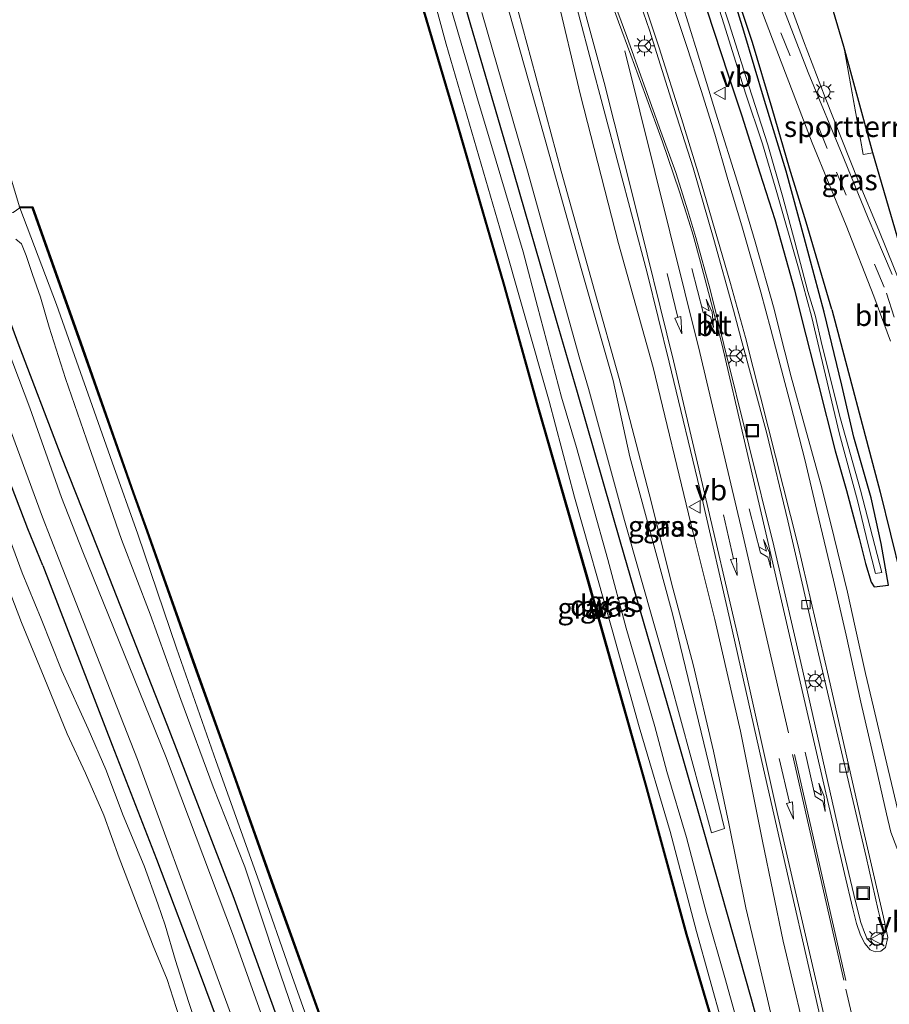
# Model space of a CAD drawing. Units: metres. Extents: x 170331 to 180000, y 381248 to 387501.
# Drawn here: x 176008 to 176113, y 387270 to 387388 of the extents above; entities that cross this region are included whole.
import ezdxf
from ezdxf.enums import TextEntityAlignment as Align

# ---------------------------------------------------------------- set-up
doc = ezdxf.new("R2010")
doc.units = ezdxf.units.M
doc.linetypes.add('IE-TERREINAFSCHEIDING', pattern=[10, 8, -2])
doc.linetypes.add('VW-3-9_STREEP', pattern=[12, 3, -9])
doc.layers.get('0').update_dxf_attribs({"lineweight": 25})
for name, color, linetype in [('B-ME-GC-DAMWAND-GV-B6', 10, 'Continuous'), ('B-ME-GR-BOMENRIJ-L-B1', 10, 'Continuous'), ('B-ME-GW-INSTEEKWATERGANG-L-B1', 10, 'Continuous'), ('B-ME-KG-KADASTRAAL-OPNAMEDTMGRENS-L-B1', 10, 'Continuous')]:
    doc.layers.add(name, color=color, linetype=linetype)
for name, color, linetype, lineweight in [('B-ME-GR-BOMENSTRUIKEN-GV-B6', 93, 'Continuous', 18), ('B-ME-GW-KRUINLIJN-L-B1', 93, 'Continuous', 18), ('B-ME-GW-TEENLIJN-L-B1', 93, 'Continuous', 18), ('B-ME-IE-GRASLAND-GV-B6', 93, 'Continuous', 18), ('B-ME-IE-GRONDWERKLIJN-GROND_INGERICHT-GV-B6', 253, 'Continuous', 18), ('B-ME-IE-INRICHTINGSELEMENT-S-B1', 253, 'Continuous', 18), ('B-ME-IE-MEUBILAIR_WEGMEUBILAIR-LICHTMAST-S-B1', 8, 'Continuous', 18), ('B-ME-IE-TERREINAFSCHEIDING-RASTERHEKWERK-L-B1', 8, 'IE-TERREINAFSCHEIDING', 18), ('B-ME-OB-WATERLIJN-L-B1', 133, 'OB-WATERLIJN', 18), ('B-ME-OG-WATER-GV-B6', 153, 'Continuous', 18), ('B-ME-VH-VERH_SOORT-BETON-OVERIG-GV-B6', 8, 'IE-TERREINAFSCHEIDING-NATUURLIJK-HOUTWAL', 18), ('B-ME-VH-VERH_SOORT-BITUMEN-GV-B6', 8, 'IE-TERREINAFSCHEIDING-NATUURLIJK-HOUTWAL', 18), ('B-ME-VH-VERH_SOORT-HALF_VERHARDING-GV-B6', 8, 'IE-TERREINAFSCHEIDING-NATUURLIJK-HOUTWAL', 18), ('B-ME-VH-VERH_SOORT-KLINKERS-GV-B6', 8, 'IE-TERREINAFSCHEIDING-NATUURLIJK-HOUTWAL', 18), ('B-ME-VV-KOLK-S-B1', 8, 'Continuous', 18), ('B-ME-VW-MARKERING-39STREEP-015-L-B1', 255, 'VW-3-9_STREEP', 18), ('B-ME-VW-MARKERING-PIJLLI750-S-B1', 7, 'Continuous', 18), ('B-ME-VW-MARKERING-PIJLRD750-S-B1', 7, 'Continuous', 18), ('B-ME-VW-MARKERING-STREEP-015-L-B1', 7, 'Continuous', 18), ('B-ME-VW-MEUBILAIR_WEGMEUBILAIR-RONA-S-B1', 8, 'Continuous', 18), ('B-ME-VW-MEUBILAIR_WEGMEUBILAIR-VERKEERSBORD-S-B1', 8, 'Continuous', 18)]:
    doc.layers.add(name, color=color, linetype=linetype, lineweight=lineweight)
doc.styles.add('NLCS-ISO', font='NLCS-ISO.TTF')
doc.linetypes.add('IE-TERREINAFSCHEIDING-NATUURLIJK-HOUTWAL', pattern='A,7,-1.5,[67,NLCS.SHX,S=0.75,R=45,X=0,Y=0],-1.5,7,-1.5,[70,NLCS.SHX,S=0.75,R=0,X=0,Y=0],-1.5', length=20)
doc.linetypes.add('OB-WATERLIJN', pattern='A,10,[32,NLCS.SHX,S=2,R=0,X=0,Y=0],-12', length=22)

# ---------------------------------------------------------------- blocks, each defined once
blk = doc.blocks.new('pijll')
for p, q in [((0, 0, 0.1), (5.45, 0, 0.1)), ((5.7, 1.05, 0.1), (4, 0.75, 0.1)), ((4, 0.75, 0.1), (5.45, 0.75, 0.1)), ((5.45, 0.75, 0.1), (4.7, 0, 0.1)), ((6.2, 0.75, 0.1), (5.45, 0, 0.1)), ((7.5, 0.75, 0.1), (5.7, 1.05, 0.1)), ((7.5, 0.75, 0.1), (6.2, 0.75, 0.1))]:
    blk.add_line(p, q)
blk = doc.blocks.new('pijl')
for p, q in [((0, 0, 0.1), (5.45, 0, 0.1)), ((7.5, 0, 0.1), (5.45, 0.375, 0.1)), ((5.45, 0.375, 0.1), (5.45, -0.375, 0.1)), ((5.45, -0.375, 0.1), (7.5, 0, 0.1))]:
    blk.add_line(p, q)
blk = doc.blocks.new('lantaarnpaal')
for p, q in [((0, 0.75), (0, 1.25)), ((-0.75, 0), (-1.25, 0)), ((-0.88, 0.88), (-0.53, 0.53)), ((0.53, 0.53), (0.88, 0.88)), ((0.75, 0), (1.25, 0)), ((-0.53, -0.53), (-0.88, -0.88)), ((0, -0.75), (0, -1.25)), ((0.53, -0.53), (0.88, -0.88))]:
    blk.add_line(p, q)
blk.add_circle((0, 0), 0.75)
blk = doc.blocks.new('kolk')
blk.add_lwpolyline([(-0.5, -0.5), (0.5, -0.5), (0.5, 0.5), (-0.5, 0.5)], close=True)
blk = doc.blocks.new('put')
for p, q in [((0.75, 0.75), (-0.75, 0.75)), ((-0.75, 0.75), (-0.75, -0.75)), ((0.75, -0.75), (0.75, 0.75)), ((-0.75, -0.75), (0.75, -0.75))]:
    blk.add_line(p, q)
blk.add_lwpolyline([(-0.625, 0.625), (0.625, 0.625), (0.625, -0.625), (-0.625, -0.625)], close=True)
blk = doc.blocks.new('verkeersbord')
for p, q in [((0, 0.75), (-0.75, -0.625)), ((0.75, -0.625), (0, 0.75)), ((-0.75, -0.625), (0.75, -0.625))]:
    blk.add_line(p, q)
blk = doc.blocks.new('wegwijzer')
for q in [(-0.53, -0.53), (0, 0.75), (0.53, -0.53)]:
    blk.add_line((0, 0), q)
blk.add_circle((0, 0), 0.75)

msp = doc.modelspace()

# ---------------------------------------------------------------- linework, layer by layer
at = {"layer": 'B-ME-GC-DAMWAND-GV-B6'}
for points in [[(176093.301, 387261.775, 15.264), (176088.502, 387278.054, 15.265), (176083.587, 387296.032, 15.266), (176076.429, 387321.37, 15.271), (176070.545, 387341.821, 15.284), (176066.484, 387356.353, 15.284), (176060.636, 387376.533, 15.284), (176056.091, 387391.87, 15.284), (176051.444, 387408.624, 15.284), (176047.436, 387422.866, 15.284), (176042.635, 387439.874, 15.284), (176036.564, 387461.195, 15.284), (176031.557, 387478.781, 15.289), (176027.121, 387494.275, 15.292), (176025.5099, 387500, 15.2174), (176025.6135, 387500, 15.2178)], [(176025.6135, 387500, 15.2178), (176027.217, 387494.302, 15.292), (176031.653, 387478.808, 15.289), (176036.66, 387461.222, 15.284), (176042.731, 387439.901, 15.284), (176047.532, 387422.893, 15.284), (176051.54, 387408.651, 15.284), (176056.187, 387391.898, 15.284), (176060.732, 387376.561, 15.284), (176066.58, 387356.38, 15.284), (176070.641, 387341.848, 15.284), (176076.525, 387321.397, 15.271), (176083.683, 387296.059, 15.266), (176088.598, 387278.081, 15.265), (176093.397, 387261.803, 15.264)], [(176038.77, 387283.762, 15.146), (176033.737, 387297.969, 15.142), (176029.294, 387310.343, 15.14), (176023.521, 387326.618, 15.043), (176021.871, 387331.186, 15.043), (176015.515, 387349.274, 15.043), (176009.728, 387365.57, 15.043), (176008.237, 387365.567, 15.041), (176008.207, 387365.668, 15.041), (176009.799, 387365.67, 15.043), (176015.609, 387349.307, 15.043), (176021.965, 387331.22, 15.043), (176023.615, 387326.652, 15.043), (176029.388, 387310.377, 15.14), (176033.831, 387298.003, 15.142), (176038.864, 387283.796, 15.146), (176044.578, 387267.905, 15.152)], [(176044.484, 387267.871, 15.152), (176038.77, 387283.762, 15.146)]]:
    msp.add_polyline3d(points, dxfattribs=at)
at = {"layer": 'B-ME-GR-BOMENRIJ-L-B1'}
for points in [[(176011.005, 387322.485, 16.02), (176009.197, 387326.913, 16.057), (176006.809, 387333.209, 16.033), (176004.123, 387340.145, 16.015), (176001.455, 387347.25, 16.016), (175996.326, 387361.286, 15.984), (175994.307, 387367.463, 15.997), (175992.298, 387374.456, 16.016), (175990.171, 387381.52, 16.024), (175986.323, 387394.83, 16.051), (175982.483, 387408.584, 16.091), (175978.52, 387422.102, 16.04), (175974.64, 387435.561, 15.983), (175970.783, 387449.455, 15.938), (175966.853, 387463.259, 15.956), (175963.24, 387476.416, 15.942), (175961.189, 387483.345, 15.984), (175959.27, 387490.117, 16.053), (175957.25, 387497.214, 16.053), (175956.5255, 387500, 16.0762)], [(175963.8638, 387500, 16.0499), (175970.027, 387478.59, 15.969), (175983.27, 387431.248, 15.917), (175993.088, 387397.097, 16.023), (176000.95, 387369.758, 16.068), (176002.958, 387362.985, 16.067), (176007.997, 387349.29, 16.164), (176013.175, 387335.752, 16.146), (176017.554, 387324.688, 16.124)], [(176030.7766, 387500, 16.2951), (176034.48, 387487.066, 16.297), (176041.932, 387460.231, 16.266), (176047.841, 387439.259, 16.23), (176053.264, 387419.311, 16.182), (176061.18, 387392.18, 16.191), (176067.104, 387371.957, 16.224), (176072.852, 387352.054, 16.207), (176075.385, 387343.385, 16.184)], [(176106.06, 387353.303, 17.732), (176102.941, 387363.834, 17.797), (176100.943, 387370.354, 17.809), (176098.865, 387377.516, 17.875), (176096.488, 387385.465, 17.926), (176094.089, 387392.688, 17.94), (176091.538, 387400.649, 17.955), (176089.169, 387408.113, 17.962), (176086.422, 387415.957, 17.954), (176081.272, 387430.767, 17.968), (176073.452, 387454.845, 18.011), (176069.066, 387468.946, 18), (176064.459, 387484.072, 18), (176060.034, 387498.933, 18.007), (176059.7508, 387500, 18.0071)], [(176106.06, 387353.303, 17.732), (176111.855, 387331.331, 17.75), (176115.58, 387316.171, 17.814), (176119.296, 387300.662, 17.946), (176121.329, 387292.757, 17.857)], [(176075.385, 387343.385, 16.184), (176080.565, 387325.361, 16.19), (176086.626, 387304.437, 16.245), (176090.557, 387290.683, 16.256), (176096.332, 387270.309, 16.346), (176100.085, 387256.502, 16.29), (176105.659, 387236.157, 16.296), (176109.587, 387221.914, 16.422), (176114.706, 387201.75, 16.487), (176118.178, 387187.376, 16.49), (176119.8, 387181.035, 16.48)], [(176017.554, 387324.688, 16.124), (176025.993, 387303.283, 16.172), (176033.896, 387282.762, 16.154), (176043.663, 387255.821, 16.166), (176050.647, 387236.293, 16.3), (176058.222, 387215.311, 16.282), (176067.527, 387188.776, 16.28), (176074.433, 387169.03, 16.307)], [(176011.005, 387322.485, 16.02), (176019.349, 387300.846, 15.988), (176024.72, 387287.129, 16.024), (176029.96, 387273.227, 16.078), (176037.249, 387253.604, 16.171), (176044.144, 387233.942, 16.212), (176051.434, 387213.066, 16.308), (176058.712, 387192.712, 16.351), (176065.333, 387174.336, 16.46), (176070.121, 387160.723, 16.539)]]:
    msp.add_polyline3d(points, dxfattribs=at)
at = {"layer": 'B-ME-GR-BOMENSTRUIKEN-GV-B6'}
for points in [[(176089.367, 387446.346, 18.211), (176107.5, 387385.002, 18.12), (176109.808, 387371.996, 18.093), (176110.991, 387372.207, 18.098), (176115.605, 387356.389, 20.328)], [(176114.485, 387356.027, 17.988), (176111.689, 387362.886, 17.987), (176109.252, 387368.731, 18.001), (176107.262, 387373.781, 18.037), (176105.243, 387378.867, 18.073), (176102.635, 387385.68, 18.092), (176099.235, 387395.013, 18.133)]]:
    msp.add_polyline3d(points, dxfattribs=at)
at = {"layer": 'B-ME-GW-INSTEEKWATERGANG-L-B1'}
for points in [[(176055.0351, 387500, 18.0122), (176056.289, 387495.362, 18.028), (176058.316, 387488.805, 18.014), (176060.844, 387480.61, 18.026), (176063.655, 387471.763, 18.035), (176066.4, 387462.822, 18.047), (176068.682, 387455.836, 18.01), (176071.067, 387448.288, 17.973), (176073.545, 387440.884, 17.973), (176075.74, 387434.682, 17.95), (176078.009, 387427.926, 17.908), (176080.049, 387422.016, 17.886), (176082.674, 387414.302, 17.876), (176085.612, 387406.192, 17.868), (176088.193, 387398.26, 17.856), (176091.012, 387389.299, 17.848), (176093.516, 387381.703, 17.828), (176095.184, 387376.654, 17.745), (176097.38, 387369.786, 17.727), (176099.164, 387364.14, 17.743), (176101.534, 387355.678, 17.727), (176102.414, 387352.124, 17.73)], [(176105.113, 387352.997, 17.734), (176102.699, 387362.009, 17.804), (176100.523, 387369.998, 17.849), (176097.917, 387378.472, 17.87), (176095.436, 387386.848, 17.923), (176092.875, 387395.179, 17.952), (176090.018, 387403.167, 17.94), (176087.375, 387410.739, 17.927), (176084.543, 387418.824, 17.923), (176082.088, 387426.479, 17.962), (176079.588, 387434.121, 17.978), (176076.869, 387442.821, 17.992), (176074.668, 387448.955, 17.986), (176071.584, 387458.665, 18.003), (176069.078, 387467.01, 17.996), (176066.795, 387473.464, 18.018), (176064.378, 387481.641, 17.965), (176061.923, 387489.948, 17.972), (176059.94, 387496.908, 17.974), (176059.0782, 387500, 17.9653)], [(176102.414, 387352.124, 17.73), (176104.397, 387344.428, 17.833), (176106.434, 387336.303, 17.822), (176107.802, 387331.533, 17.805), (176109.331, 387325.793, 17.76), (176110.117, 387322.734, 17.756), (176110.761, 387320.485, 17.756), (176111.139, 387319.92, 17.756), (176112.862, 387320.138, 17.737), (176111.998, 387325.15, 17.722), (176110.796, 387330.64, 17.706), (176108.678, 387337.951, 17.719), (176107.24, 387344.225, 17.751), (176105.113, 387352.997, 17.734)]]:
    msp.add_polyline3d(points, dxfattribs=at)
at = {"layer": 'B-ME-GW-KRUINLIJN-L-B1'}
for points in [[(176073.482, 387342.77, 16.118), (176070.577, 387353.671, 16.132), (176068.853, 387360.262, 16.174), (176065.599, 387371.199, 16.197), (176063.225, 387379.112, 16.216), (176060.029, 387390.054, 16.192), (176057.663, 387398.544, 16.189), (176055.406, 387406.428, 16.175), (176053.746, 387411.941, 16.162), (176051.45, 387420.545, 16.151), (176049.316, 387427.664, 16.132), (176047.115, 387435.335, 16.165), (176045.604, 387440.537, 16.162), (176043.846, 387446.429, 16.163), (176041.925, 387453.394, 16.174), (176040.067, 387460.146, 16.197), (176037.526, 387469.309, 16.182), (176034.842, 387478.948, 16.188), (176032.785, 387486.078, 16.193), (176030.912, 387492.615, 16.196), (176029.076, 387499.095, 16.203), (176028.8165, 387500, 16.2011)], [(176084.528, 387346.341, 17.685), (176080.351, 387361.276, 17.758), (176075.778, 387379.134, 17.849), (176072.822, 387391.533, 17.934), (176069.675, 387402.927, 17.948), (176065.79, 387416.607, 17.964), (176062.223, 387429.935, 17.98), (176059.444, 387440.092, 17.996), (176056.314, 387450.652, 18.004), (176052.545, 387462.887, 18.028), (176049.331, 387475.299, 18.018), (176046.752, 387484.031, 18.004), (176043.966, 387493.629, 18.004), (176042.0595, 387500, 17.9752)], [(176020.49, 387325.638, 16.083), (176019.16, 387329.444, 16.084), (176016.282, 387337.723, 16.097), (176013.747, 387344.998, 16.098), (176011.759, 387351.181, 16.099), (176010.745, 387354.787, 16.094), (176009.782, 387357.55, 16.082), (176008.985, 387359.838, 16.07), (176008.445, 387361.212, 16.056), (176007.749, 387361.807, 16.047)], [(176131.292, 387154.455, 16.462), (176130.543, 387156.052, 16.51), (176130.15, 387157.507, 16.43), (176127.237, 387168.3, 16.55), (176124.258, 387181.053, 16.692), (176121.153, 387192.836, 16.71), (176118.17, 387203.913, 16.735), (176116.176, 387211.298, 16.789), (176115.04, 387215.532, 16.778), (176113.282, 387222.073, 16.801), (176111.799, 387227.39, 16.836), (176110.515, 387232.599, 16.932), (176108.82, 387239.778, 17.063), (176106.628, 387248.935, 17.148), (176104.782, 387257.494, 17.237), (176102.509, 387267.45, 17.29), (176100.188, 387277.263, 17.338), (176097.676, 387289.307, 17.375), (176095.045, 387302.555, 17.445), (176091.95, 387315.978, 17.571), (176089.059, 387327.533, 17.632), (176084.528, 387346.341, 17.685)], [(176095.414, 387264.822, 16.167), (176093.166, 387272.894, 16.177), (176090.954, 387280.588, 16.158), (176088.544, 387289.73, 16.133), (176086.156, 387297.692, 16.153), (176084.742, 387303.118, 16.163), (176081.289, 387314.957, 16.162), (176079.073, 387323.22, 16.177), (176075.304, 387336.715, 16.151), (176073.482, 387342.77, 16.118)], [(176008.539, 387321.625, 15.935), (176006.572, 387326.962, 15.941)], [(176020.49, 387325.638, 16.083), (176023.95, 387316.651, 16.076), (176027.634, 387306.341, 16.107), (176031.544, 387295.84, 16.104), (176035.327, 387286.215, 16.114), (176039.197, 387274.569, 16.159), (176043.542, 387261.902, 16.179), (176047.079, 387252.068, 16.17), (176050.967, 387240.914, 16.243), (176054.113, 387231.866, 16.216), (176057.618, 387221.61, 16.162), (176062.801, 387207.267, 16.19), (176066.891, 387194.794, 16.204), (176071.545, 387182.377, 16.188), (176075.139, 387172.264, 16.222), (176081.536, 387155.72, 16.108)], [(176029.956, 387265.822, 16.016), (176028.547, 387269.997, 15.967), (176026.982, 387274.914, 15.939), (176025.743, 387279.168, 15.935), (176024.844, 387281.763, 15.935), (176023.218, 387286.317, 15.935), (176020.678, 387292.379, 15.94), (176018.61, 387297.92, 15.942), (176016.487, 387302.839, 15.906), (176013.294, 387309.803, 15.928), (176010.808, 387316.052, 16.002), (176008.539, 387321.625, 15.935)]]:
    msp.add_polyline3d(points, dxfattribs=at)
at = {"layer": 'B-ME-GW-TEENLIJN-L-B1'}
for points in [[(176027.0162, 387500, 15.3121), (176027.142, 387499.544, 15.312), (176030.927, 387487.11, 15.337), (176035.088, 387472.183, 15.314), (176039.898, 387455.373, 15.297), (176044.731, 387438.496, 15.27), (176050.514, 387418.21, 15.25), (176055.396, 387400.699, 15.234), (176059.585, 387385.26, 15.224), (176066.037, 387363.112, 15.193), (176071.996, 387342.29, 15.185)], [(176038.4304, 387500, 16.7057), (176040.514, 387493.114, 16.681), (176043.882, 387480.521, 16.676), (176047.293, 387467.557, 16.65), (176050.27, 387456.187, 16.581), (176052.461, 387447.747, 16.55), (176065.653, 387398.923, 16.509), (176069.834, 387383.465, 16.482), (176073.436, 387369.989, 16.46), (176077.51, 387355.448, 16.421), (176080.415, 387345.012, 16.392)], [(176008.237, 387365.567, 15.041), (176012.648, 387353.933, 15.06), (176019.374, 387334.927, 15.082), (176022.438, 387326.268, 15.092)], [(176080.415, 387345.012, 16.392), (176084.048, 387331.132, 16.428), (176086.879, 387319.755, 16.416), (176089.346, 387310.591, 16.373), (176091.808, 387300.154, 16.37), (176093.629, 387291.444, 16.353), (176095.689, 387281.256, 16.335), (176098.187, 387270.779, 16.363), (176099.672, 387264.365, 16.371)], [(176071.996, 387342.29, 15.185), (176075.061, 387330.727, 15.18), (176079.578, 387314.753, 15.187), (176082.848, 387303.078, 15.13), (176086.574, 387290.443, 15.148), (176089.748, 387278.401, 15.158), (176092.892, 387267.188, 15.137), (176095.649, 387257.745, 15.18), (176098.95, 387246.495, 15.196), (176102.566, 387234.471, 15.222), (176105.534, 387223.936, 15.224), (176107.815, 387215.781, 15.222), (176110.337, 387205.194, 15.232), (176112.6, 387195.777, 15.272), (176115.138, 387185.452, 15.298), (176117.162, 387176.196, 15.283), (176120.859, 387161.156, 15.266), (176123.831, 387148.829, 15.242), (176127.115, 387135.142, 15.242)], [(176022.438, 387326.268, 15.092), (176027.111, 387312.528, 15.259), (176031.89, 387298.906, 15.29), (176037.086, 387284.41, 15.281), (176041.052, 387272.98, 15.251), (176045.61, 387260.103, 15.263), (176050.245, 387247.679, 15.318), (176055.204, 387233.564, 15.332), (176059.514, 387220.783, 15.345), (176063.553, 387209.175, 15.359), (176066.043, 387202.324, 15.359), (176069.382, 387193.145, 15.358), (176073.865, 387180.755, 15.379), (176076.713, 387172.53, 15.408), (176079.455, 387164.74, 15.41), (176082.783, 387155.685, 15.407), (176086.266, 387145.104, 15.484)], [(176027.42, 387268.162, 15.49), (176026.002, 387272.637, 15.49), (176024.288, 387276.705, 15.49), (176022.709, 387280.776, 15.49), (176020.221, 387287.274, 15.49), (176018.363, 387292.429, 15.49), (176016.139, 387297.489, 15.49), (176013.945, 387302.24, 15.49), (176011.162, 387309.012, 15.49), (176008.423, 387315.61, 15.49), (176006.426, 387320.889, 15.491)]]:
    msp.add_polyline3d(points, dxfattribs=at)
at = {"layer": 'B-ME-IE-GRASLAND-GV-B6'}
for points in [[(175968.2557, 387500, 15.4823), (175969.346, 387496.15, 15.482), (175973.008, 387482.572, 15.472), (175976.588, 387470.707, 15.472), (175980.285, 387457.619, 15.472), (175983.997, 387444.089, 15.472), (175986.945, 387433.805, 15.472), (175989.979, 387423.401, 15.472), (175992.886, 387412.67, 15.472), (175996.787, 387398.654, 15.472), (176000.039, 387387.792, 15.472), (176002.975, 387377.059, 15.465), (176006.495, 387364.964, 15.452), (176007.423, 387365.013, 15.21), (176008.237, 387365.567, 15.041), (176012.648, 387353.933, 15.06), (176019.374, 387334.927, 15.082), (176022.438, 387326.268, 15.092), (176027.111, 387312.528, 15.259), (176031.89, 387298.906, 15.29), (176037.086, 387284.41, 15.281), (176041.052, 387272.98, 15.251), (176045.61, 387260.103, 15.263)], [(176093.397, 387261.803, 15.264), (176088.598, 387278.081, 15.265), (176083.683, 387296.059, 15.266), (176076.525, 387321.397, 15.271), (176070.641, 387341.848, 15.284), (176066.58, 387356.38, 15.284), (176060.732, 387376.561, 15.284), (176056.187, 387391.898, 15.284), (176051.54, 387408.651, 15.284), (176047.532, 387422.893, 15.284), (176042.731, 387439.901, 15.284), (176036.66, 387461.222, 15.284), (176031.653, 387478.808, 15.289), (176027.217, 387494.302, 15.292), (176025.6135, 387500, 15.2178), (176027.0162, 387500, 15.3121)], [(176092.892, 387267.188, 15.137), (176089.748, 387278.401, 15.158), (176086.574, 387290.443, 15.148), (176082.848, 387303.078, 15.13), (176079.578, 387314.753, 15.187), (176075.061, 387330.727, 15.18), (176071.996, 387342.29, 15.185), (176066.037, 387363.112, 15.193), (176059.585, 387385.26, 15.224), (176055.396, 387400.699, 15.234), (176050.514, 387418.21, 15.25), (176044.731, 387438.496, 15.27), (176039.898, 387455.373, 15.297), (176035.088, 387472.183, 15.314), (176030.927, 387487.11, 15.337), (176027.142, 387499.544, 15.312), (176027.0162, 387500, 15.3121), (176028.8165, 387500, 16.2011)], [(176027.0162, 387500, 15.3121), (176027.142, 387499.544, 15.312), (176030.927, 387487.11, 15.337), (176035.088, 387472.183, 15.314), (176039.898, 387455.373, 15.297), (176044.731, 387438.496, 15.27), (176050.514, 387418.21, 15.25), (176055.396, 387400.699, 15.234), (176059.585, 387385.26, 15.224), (176066.037, 387363.112, 15.193), (176071.996, 387342.29, 15.185), (176075.061, 387330.727, 15.18), (176079.578, 387314.753, 15.187), (176082.848, 387303.078, 15.13), (176086.574, 387290.443, 15.148), (176089.748, 387278.401, 15.158), (176092.892, 387267.188, 15.137)], [(176099.672, 387264.365, 16.371), (176098.187, 387270.779, 16.363), (176095.689, 387281.256, 16.335), (176093.629, 387291.444, 16.353), (176091.808, 387300.154, 16.37), (176089.346, 387310.591, 16.373), (176086.879, 387319.755, 16.416), (176084.048, 387331.132, 16.428), (176080.415, 387345.012, 16.392), (176077.51, 387355.448, 16.421), (176073.436, 387369.989, 16.46), (176069.834, 387383.465, 16.482), (176065.653, 387398.923, 16.509), (176052.461, 387447.747, 16.55), (176050.27, 387456.187, 16.581), (176047.293, 387467.557, 16.65), (176043.882, 387480.521, 16.676), (176040.514, 387493.114, 16.681), (176038.4304, 387500, 16.7057), (176042.0595, 387500, 17.9752)], [(176102.509, 387267.45, 17.29), (176100.188, 387277.263, 17.338), (176097.676, 387289.307, 17.375), (176095.045, 387302.555, 17.445), (176091.95, 387315.978, 17.571), (176089.059, 387327.533, 17.632), (176084.528, 387346.341, 17.685), (176080.351, 387361.276, 17.758), (176075.778, 387379.134, 17.849), (176072.822, 387391.533, 17.934), (176069.675, 387402.927, 17.948), (176065.79, 387416.607, 17.964), (176062.223, 387429.935, 17.98), (176059.444, 387440.092, 17.996), (176056.314, 387450.652, 18.004), (176052.545, 387462.887, 18.028), (176049.331, 387475.299, 18.018), (176046.752, 387484.031, 18.004), (176043.966, 387493.629, 18.004), (176042.0595, 387500, 17.9752), (176044.3012, 387500, 18.0829)], [(176042.0595, 387500, 17.9752), (176043.966, 387493.629, 18.004), (176046.752, 387484.031, 18.004), (176049.331, 387475.299, 18.018), (176052.545, 387462.887, 18.028), (176056.314, 387450.652, 18.004), (176059.444, 387440.092, 17.996), (176062.223, 387429.935, 17.98), (176065.79, 387416.607, 17.964), (176069.675, 387402.927, 17.948), (176072.822, 387391.533, 17.934), (176075.778, 387379.134, 17.849), (176080.351, 387361.276, 17.758), (176084.528, 387346.341, 17.685), (176089.059, 387327.533, 17.632), (176091.95, 387315.978, 17.571), (176095.045, 387302.555, 17.445), (176097.676, 387289.307, 17.375), (176100.188, 387277.263, 17.338), (176102.509, 387267.45, 17.29)], [(176044.3012, 387500, 18.0829), (176047.088, 387490.211, 18.108), (176052.055, 387472.759, 18.116), (176057.449, 387453.853, 18.102), (176062.352, 387435.918, 18.048), (176067.107, 387419.72, 18.046), (176072.234, 387401.452, 18.033), (176076.895, 387383.768, 17.99), (176083.803, 387357.754, 17.89), (176086.468, 387346.969, 17.789), (176090.427, 387330.512, 17.663), (176093.744, 387316.01, 17.618), (176097.613, 387298.874, 17.5), (176101.214, 387283.036, 17.389), (176106.408, 387260.414, 17.321)], [(176065.653, 387398.923, 16.509), (176069.834, 387383.465, 16.482), (176073.436, 387369.989, 16.46), (176077.51, 387355.448, 16.421), (176080.415, 387345.012, 16.392), (176084.048, 387331.132, 16.428), (176086.879, 387319.755, 16.416), (176089.346, 387310.591, 16.373), (176091.808, 387300.154, 16.37), (176093.629, 387291.444, 16.353), (176095.689, 387281.256, 16.335), (176098.187, 387270.779, 16.363), (176099.672, 387264.365, 16.371)], [(176094.188, 387398.287, 18.041), (176098.912, 387385.874, 18.031), (176103.69, 387373.402, 18), (176107.758, 387363.438, 17.954), (176111.117, 387354.938, 17.916), (176113.103, 387349.528, 17.987)], [(176063.881, 387389.105, 16.236), (176069.45, 387369.743, 16.238), (176075.615, 387347.633, 16.229), (176076.732, 387343.821, 16.232), (176081.057, 387327.914, 16.27), (176086.556, 387308.617, 16.245), (176091.551, 387290.284, 16.259), (176093.1, 387290.808, 16.29), (176086.852, 387316.687, 16.311), (176081.715, 387335.597, 16.34), (176079.722, 387344.788, 16.335), (176075.849, 387358.265, 16.399), (176070.389, 387377.759, 16.402), (176064.939, 387397.158, 16.399)], [(176113.31, 387357.542, 17.941), (176112.265, 387360.001, 17.961), (176110.425, 387364.337, 17.973), (176107.506, 387371.501, 18.03), (176103.197, 387381.845, 18.057), (176097.611, 387396.346, 18.053)], [(176090.777, 387394.812, 17.184), (176093.078, 387387.608, 17.184), (176095.651, 387379.356, 17.184), (176097.694, 387373.275, 17.184), (176099.414, 387367.396, 17.184), (176102.031, 387358.286, 17.184), (176103.594, 387352.506, 17.184), (176106.954, 387338.32, 17.093), (176109.142, 387330.31, 17.093), (176110.407, 387324.968, 17.093), (176111.314, 387321.521, 17.093), (176112.063, 387321.666, 17.093), (176109.512, 387331.562, 17.093), (176107.105, 387340.146, 17.093), (176104.884, 387348.94, 17.093), (176104.032, 387352.647, 17.184), (176103.161, 387355.488, 17.184), (176101.606, 387361.489, 17.184), (176100.147, 387366.841, 17.184), (176098.33, 387373.132, 17.184), (176095.668, 387381.4, 17.184), (176093.692, 387387.721, 17.184), (176091.754, 387393.552, 17.184)], [(176091.012, 387389.299, 17.848), (176093.516, 387381.703, 17.828), (176095.184, 387376.654, 17.745), (176097.38, 387369.786, 17.727), (176099.164, 387364.14, 17.743), (176101.534, 387355.678, 17.727), (176102.414, 387352.124, 17.73), (176104.397, 387344.428, 17.833), (176106.434, 387336.303, 17.822), (176107.802, 387331.533, 17.805), (176109.331, 387325.793, 17.76), (176110.117, 387322.734, 17.756), (176110.761, 387320.485, 17.756), (176111.139, 387319.92, 17.756), (176112.862, 387320.138, 17.737), (176111.998, 387325.15, 17.722), (176110.796, 387330.64, 17.706), (176108.678, 387337.951, 17.719), (176107.24, 387344.225, 17.751), (176105.113, 387352.997, 17.734), (176102.699, 387362.009, 17.804), (176100.523, 387369.998, 17.849), (176097.917, 387378.472, 17.87), (176095.436, 387386.848, 17.923), (176092.875, 387395.179, 17.952)], [(176092.875, 387395.179, 17.952), (176095.436, 387386.848, 17.923), (176097.917, 387378.472, 17.87), (176100.523, 387369.998, 17.849), (176102.699, 387362.009, 17.804), (176105.113, 387352.997, 17.734), (176107.24, 387344.225, 17.751), (176108.678, 387337.951, 17.719), (176110.796, 387330.64, 17.706), (176111.998, 387325.15, 17.722), (176112.862, 387320.138, 17.737), (176111.139, 387319.92, 17.756), (176110.761, 387320.485, 17.756), (176110.117, 387322.734, 17.756), (176109.331, 387325.793, 17.76), (176107.802, 387331.533, 17.805), (176106.434, 387336.303, 17.822), (176104.397, 387344.428, 17.833), (176102.414, 387352.124, 17.73), (176101.534, 387355.678, 17.727), (176099.164, 387364.14, 17.743), (176097.38, 387369.786, 17.727), (176095.184, 387376.654, 17.745), (176093.516, 387381.703, 17.828), (176091.012, 387389.299, 17.848)], [(176099.235, 387395.013, 18.133), (176102.635, 387385.68, 18.092), (176105.243, 387378.867, 18.073), (176107.262, 387373.781, 18.037), (176109.252, 387368.731, 18.001), (176111.689, 387362.886, 17.987), (176114.485, 387356.027, 17.988)], [(176060.029, 387390.054, 16.192), (176063.225, 387379.112, 16.216), (176065.599, 387371.199, 16.197), (176068.853, 387360.262, 16.174), (176070.577, 387353.671, 16.132), (176073.482, 387342.77, 16.118), (176075.304, 387336.715, 16.151), (176079.073, 387323.22, 16.177), (176081.289, 387314.957, 16.162), (176084.742, 387303.118, 16.163), (176086.156, 387297.692, 16.153), (176088.544, 387289.73, 16.133), (176090.954, 387280.588, 16.158), (176093.166, 387272.894, 16.177), (176095.414, 387264.822, 16.167)], [(176095.414, 387264.822, 16.167), (176093.166, 387272.894, 16.177), (176090.954, 387280.588, 16.158), (176088.544, 387289.73, 16.133), (176086.156, 387297.692, 16.153), (176084.742, 387303.118, 16.163), (176081.289, 387314.957, 16.162), (176079.073, 387323.22, 16.177), (176075.304, 387336.715, 16.151), (176073.482, 387342.77, 16.118), (176070.577, 387353.671, 16.132), (176068.853, 387360.262, 16.174), (176065.599, 387371.199, 16.197), (176063.225, 387379.112, 16.216), (176060.029, 387390.054, 16.192)], [(176114.175, 387292.18, 17.872), (176112.841, 387297.912, 17.882), (176111.076, 387305.441, 17.907), (176110.117, 387309.492, 17.916), (176108.865, 387315.053, 17.895), (176107.924, 387319.281, 17.852), (176106.334, 387325.864, 17.85), (176104.843, 387331.827, 17.869), (176102.886, 387338.969, 17.884), (176101.141, 387345.208, 17.9), (176099.631, 387351.224, 17.918), (176099.08, 387353.369, 17.929), (176096.829, 387361.454, 17.954), (176094.846, 387368.143, 17.97), (176092.08, 387376.981, 17.981), (176089.823, 387384.335, 17.998), (176087.967, 387390.288, 18.026)], [(176008.237, 387365.567, 15.041), (176009.728, 387365.57, 15.043), (176015.515, 387349.274, 15.043), (176021.871, 387331.186, 15.043), (176023.521, 387326.618, 15.043), (176029.294, 387310.343, 15.14), (176033.737, 387297.969, 15.142), (176038.77, 387283.762, 15.146), (176044.484, 387267.871, 15.152)], [(176045.61, 387260.103, 15.263), (176041.052, 387272.98, 15.251), (176037.086, 387284.41, 15.281), (176031.89, 387298.906, 15.29), (176027.111, 387312.528, 15.259), (176022.438, 387326.268, 15.092), (176019.374, 387334.927, 15.082), (176012.648, 387353.933, 15.06), (176008.237, 387365.567, 15.041)], [(176043.542, 387261.902, 16.179), (176039.197, 387274.569, 16.159), (176035.327, 387286.215, 16.114), (176031.544, 387295.84, 16.104), (176027.634, 387306.341, 16.107), (176023.95, 387316.651, 16.076), (176020.49, 387325.638, 16.083), (176019.16, 387329.444, 16.084), (176016.282, 387337.723, 16.097), (176013.747, 387344.998, 16.098), (176011.759, 387351.181, 16.099), (176010.745, 387354.787, 16.094), (176009.782, 387357.55, 16.082), (176008.985, 387359.838, 16.07), (176008.445, 387361.212, 16.056), (176007.749, 387361.807, 16.047)], [(176007.749, 387361.807, 16.047), (176008.445, 387361.212, 16.056), (176008.985, 387359.838, 16.07), (176009.782, 387357.55, 16.082), (176010.745, 387354.787, 16.094), (176011.759, 387351.181, 16.099), (176013.747, 387344.998, 16.098), (176016.282, 387337.723, 16.097), (176019.16, 387329.444, 16.084), (176020.49, 387325.638, 16.083), (176023.95, 387316.651, 16.076), (176027.634, 387306.341, 16.107), (176031.544, 387295.84, 16.104), (176035.327, 387286.215, 16.114), (176039.197, 387274.569, 16.159), (176043.542, 387261.902, 16.179)], [(176042.789, 387253.101, 16.144), (176033.97, 387277.848, 16.058), (176025.771, 387299.576, 16.084), (176015.843, 387324.135, 16.009), (176013.276, 387330.68, 16.061), (176009.445, 387341.47, 16.056), (176006.712, 387348.695, 16.06)], [(176007.234, 387338.46, 16.03), (176010.952, 387328.31, 16.031), (176012.977, 387323.173, 16.024), (176022.404, 387299.135, 16.029), (176031.118, 387275.369, 16.011), (176041.738, 387246.499, 16.134)], [(176006.572, 387326.962, 15.941), (176008.539, 387321.625, 15.935), (176010.808, 387316.052, 16.002), (176013.294, 387309.803, 15.928), (176016.487, 387302.839, 15.906), (176018.61, 387297.92, 15.942), (176020.678, 387292.379, 15.94), (176023.218, 387286.317, 15.935), (176024.844, 387281.763, 15.935), (176025.743, 387279.168, 15.935), (176026.982, 387274.914, 15.939), (176028.547, 387269.997, 15.967), (176029.956, 387265.822, 16.016)], [(176029.956, 387265.822, 16.016), (176028.547, 387269.997, 15.967), (176026.982, 387274.914, 15.939), (176025.743, 387279.168, 15.935), (176024.844, 387281.763, 15.935), (176023.218, 387286.317, 15.935), (176020.678, 387292.379, 15.94), (176018.61, 387297.92, 15.942), (176016.487, 387302.839, 15.906), (176013.294, 387309.803, 15.928), (176010.808, 387316.052, 16.002), (176008.539, 387321.625, 15.935), (176006.572, 387326.962, 15.941)], [(176027.42, 387268.162, 15.49), (176026.002, 387272.637, 15.49), (176024.288, 387276.705, 15.49), (176022.709, 387280.776, 15.49), (176020.221, 387287.274, 15.49), (176018.363, 387292.429, 15.49), (176016.139, 387297.489, 15.49), (176013.945, 387302.24, 15.49), (176011.162, 387309.012, 15.49), (176008.423, 387315.61, 15.49), (176006.426, 387320.889, 15.491)], [(176006.426, 387320.889, 15.491), (176008.423, 387315.61, 15.49), (176011.162, 387309.012, 15.49), (176013.945, 387302.24, 15.49), (176016.139, 387297.489, 15.49), (176018.363, 387292.429, 15.49), (176020.221, 387287.274, 15.49), (176022.709, 387280.776, 15.49), (176024.288, 387276.705, 15.49), (176026.002, 387272.637, 15.49), (176027.42, 387268.162, 15.49)]]:
    msp.add_polyline3d(points, dxfattribs=at)
at = {"layer": 'B-ME-IE-GRONDWERKLIJN-GROND_INGERICHT-GV-B6'}
msp.add_polyline3d([(176110.991, 387372.207, 18.098), (176109.808, 387371.996, 18.093), (176107.5, 387385.002, 18.12), (176110.991, 387372.207, 18.098)], dxfattribs=at)
at = {"layer": 'B-ME-IE-TERREINAFSCHEIDING-RASTERHEKWERK-L-B1'}
msp.add_polyline3d([(176107.5, 387385.002, 18.12), (176109.808, 387371.996, 18.093), (176110.991, 387372.207, 18.098)], dxfattribs=at)
at = {"layer": 'B-ME-KG-KADASTRAAL-OPNAMEDTMGRENS-L-B1'}
msp.add_polyline3d([(176134.358, 387297.516, 17.523), (176115.605, 387356.389, 20.328), (176110.991, 387372.207, 18.098), (176107.5, 387385.002, 18.12), (176089.367, 387446.346, 18.211), (176073.9629, 387500, 18.2311)], dxfattribs=at)
at = {"layer": 'B-ME-OB-WATERLIJN-L-B1'}
for points in [[(176070.545, 387341.821, 15.284), (176066.484, 387356.353, 15.284), (176060.636, 387376.533, 15.284), (176056.091, 387391.87, 15.284), (176051.444, 387408.624, 15.284), (176047.436, 387422.866, 15.284), (176042.635, 387439.874, 15.284), (176036.564, 387461.195, 15.284), (176031.557, 387478.781, 15.289), (176027.121, 387494.275, 15.292), (176025.5099, 387500, 15.2174)], [(176125.536, 387134.688, 15.257), (176122.968, 387146.446, 15.257), (176119.445, 387161.751, 15.257), (176116.479, 387173.963, 15.256), (176112.64, 387189.938, 15.257), (176109.097, 387204.324, 15.256), (176106.344, 387216.519, 15.256), (176102.525, 387229.623, 15.256), (176097.846, 387245.962, 15.264), (176093.301, 387261.775, 15.264), (176088.502, 387278.054, 15.265), (176083.587, 387296.032, 15.266), (176076.429, 387321.37, 15.271), (176070.545, 387341.821, 15.284)], [(176023.615, 387326.652, 15.043), (176029.388, 387310.377, 15.14), (176033.831, 387298.003, 15.142), (176038.864, 387283.796, 15.146), (176044.578, 387267.905, 15.152), (176050.271, 387251.801, 15.152), (176054.911, 387239.149, 15.152), (176060.09, 387224.561, 15.152), (176064.785, 387211.579, 15.153), (176070.149, 387196.136, 15.153), (176075.547, 387181.105, 15.16), (176081.3, 387165.028, 15.161), (176087.863, 387146.575, 15.161), (176086.936, 387145.304, 15.257)]]:
    msp.add_polyline3d(points, dxfattribs=at)
at = {"layer": 'B-ME-OG-WATER-GV-B6'}
for points in [[(176044.578, 387267.905, 15.152), (176038.864, 387283.796, 15.146), (176033.831, 387298.003, 15.142), (176029.388, 387310.377, 15.14), (176023.615, 387326.652, 15.043), (176021.965, 387331.22, 15.043), (176015.609, 387349.307, 15.043), (176009.799, 387365.67, 15.043), (176008.207, 387365.668, 15.041), (176003.865, 387380.019, 15.041), (176000.495, 387391.775, 15.041), (175996.012, 387407.91, 15.041), (175990.436, 387427.638, 15.041), (175985.337, 387445.701, 15.041), (175980.058, 387464.559, 15.041), (175973.172, 387488.733, 15.041), (175969.934, 387500, 15.041), (176025.5099, 387500, 15.2174)], [(176025.5099, 387500, 15.2174), (176027.121, 387494.275, 15.292), (176031.557, 387478.781, 15.289), (176036.564, 387461.195, 15.284), (176042.635, 387439.874, 15.284), (176047.436, 387422.866, 15.284), (176051.444, 387408.624, 15.284), (176056.091, 387391.87, 15.284), (176060.636, 387376.533, 15.284), (176066.484, 387356.353, 15.284), (176070.545, 387341.821, 15.284), (176076.429, 387321.37, 15.271), (176083.587, 387296.032, 15.266), (176088.502, 387278.054, 15.265), (176093.301, 387261.775, 15.264)], [(176091.754, 387393.552, 17.184), (176093.692, 387387.721, 17.184), (176095.668, 387381.4, 17.184), (176098.33, 387373.132, 17.184), (176100.147, 387366.841, 17.184), (176101.606, 387361.489, 17.184), (176103.161, 387355.488, 17.184), (176104.032, 387352.647, 17.184), (176104.884, 387348.94, 17.093), (176107.105, 387340.146, 17.093), (176109.512, 387331.562, 17.093), (176112.063, 387321.666, 17.093), (176111.314, 387321.521, 17.093), (176110.407, 387324.968, 17.093), (176109.142, 387330.31, 17.093), (176106.954, 387338.32, 17.093), (176103.594, 387352.506, 17.184), (176102.031, 387358.286, 17.184), (176099.414, 387367.396, 17.184), (176097.694, 387373.275, 17.184), (176095.651, 387379.356, 17.184), (176093.078, 387387.608, 17.184), (176090.777, 387394.812, 17.184)]]:
    msp.add_polyline3d(points, dxfattribs=at)
at = {"layer": 'B-ME-VH-VERH_SOORT-BETON-OVERIG-GV-B6'}
msp.add_polyline3d([(176008.207, 387365.668, 15.041), (176008.237, 387365.567, 15.041), (176007.423, 387365.013, 15.21)], dxfattribs=at)
at = {"layer": 'B-ME-VH-VERH_SOORT-BITUMEN-GV-B6'}
for points in [[(176106.408, 387260.414, 17.321), (176101.214, 387283.036, 17.389), (176097.613, 387298.874, 17.5), (176093.744, 387316.01, 17.618), (176090.427, 387330.512, 17.663), (176086.468, 387346.969, 17.789), (176083.803, 387357.754, 17.89), (176076.895, 387383.768, 17.99), (176072.234, 387401.452, 18.033), (176067.107, 387419.72, 18.046), (176062.352, 387435.918, 18.048), (176057.449, 387453.853, 18.102), (176052.055, 387472.759, 18.116), (176047.088, 387490.211, 18.108), (176044.3012, 387500, 18.0829)], [(176113.103, 387349.528, 17.987), (176111.117, 387354.938, 17.916), (176107.758, 387363.438, 17.954), (176103.69, 387373.402, 18), (176098.912, 387385.874, 18.031), (176094.188, 387398.287, 18.041)], [(176111.168, 387276.778, 17.557), (176111.552, 387276.724, 17.57), (176111.97, 387276.857, 17.581), (176112.294, 387278.115, 17.596), (176112.098, 387279.055, 17.596), (176111.625, 387280.97, 17.597), (176110.163, 387287.414, 17.621), (176107.362, 387299.364, 17.665), (176103.829, 387314.42, 17.708), (176100.75, 387327.881, 17.767), (176098.212, 387338.371, 17.75), (176095.12, 387349.766, 17.896), (176094.184, 387353.258, 17.921), (176091.831, 387361.759, 17.954), (176089.353, 387370.396, 17.979), (176086.684, 387378.657, 18.011), (176084.08, 387386.952, 18.035), (176080.451, 387397.441, 18.051)], [(176097.611, 387396.346, 18.053), (176103.197, 387381.845, 18.057), (176107.506, 387371.501, 18.03), (176110.425, 387364.337, 17.973), (176112.265, 387360.001, 17.961), (176113.31, 387357.542, 17.941)], [(176087.967, 387390.288, 18.026), (176089.823, 387384.335, 17.998), (176092.08, 387376.981, 17.981), (176094.846, 387368.143, 17.97), (176096.829, 387361.454, 17.954), (176099.08, 387353.369, 17.929), (176099.631, 387351.224, 17.918), (176101.141, 387345.208, 17.9), (176102.886, 387338.969, 17.884), (176104.843, 387331.827, 17.869), (176106.334, 387325.864, 17.85), (176107.924, 387319.281, 17.852), (176108.865, 387315.053, 17.895), (176110.117, 387309.492, 17.916), (176111.076, 387305.441, 17.907), (176112.841, 387297.912, 17.882), (176114.175, 387292.18, 17.872)], [(176080.259, 387389.109, 18.044), (176081.353, 387386.182, 18.036), (176083.022, 387381.478, 18.016), (176085.431, 387374.775, 18.004), (176087.259, 387369.822, 17.986), (176088.708, 387365.201, 17.963), (176089.645, 387361.983, 17.945), (176091.376, 387355.713, 17.912), (176093.03, 387349.09, 17.853), (176099.055, 387324.866, 17.727), (176102.56, 387309.766, 17.697), (176107.304, 387288.789, 17.567), (176108.901, 387282.025, 17.548), (176109.544, 387279.517, 17.565), (176109.974, 387278.3, 17.566), (176110.311, 387277.549, 17.553), (176110.693, 387277.142, 17.556), (176111.168, 387276.778, 17.557)]]:
    msp.add_polyline3d(points, dxfattribs=at)
at = {"layer": 'B-ME-VH-VERH_SOORT-HALF_VERHARDING-GV-B6'}
for points in [[(176041.738, 387246.499, 16.134), (176031.118, 387275.369, 16.011), (176022.404, 387299.135, 16.029), (176012.977, 387323.173, 16.024), (176010.952, 387328.31, 16.031), (176007.234, 387338.46, 16.03), (176003.956, 387346.672, 15.98), (175998.772, 387360.198, 15.932), (175996.493, 387368.468, 15.973), (175990.554, 387385.763, 15.977), (175986.215, 387401.932, 16.01), (175981.696, 387417.156, 15.944), (175975.658, 387438.112, 15.888), (175971.372, 387453.662, 15.918), (175966.513, 387472.15, 15.934), (175964.307, 387480.452, 15.958), (175962.457, 387487.461, 16), (175958.976, 387500, 16.0308), (175962.7062, 387500, 16.002)], [(175962.7062, 387500, 16.002), (175963.215, 387498.224, 15.993), (175967.082, 387484.602, 15.946), (175969.415, 387475.183, 15.903), (175972.152, 387464.409, 15.904), (175975.849, 387452.451, 15.933), (175978.217, 387443.875, 15.888), (175981.944, 387431.213, 15.892), (175985.454, 387417.024, 15.967), (175989.846, 387402.555, 16.009), (175992.993, 387389.767, 15.996), (175997.634, 387375.247, 16.003), (176000.163, 387367.177, 15.994), (176002.886, 387359.291, 16.003), (176006.712, 387348.695, 16.06), (176009.445, 387341.47, 16.056), (176013.276, 387330.68, 16.061), (176015.843, 387324.135, 16.009), (176025.771, 387299.576, 16.084), (176033.97, 387277.848, 16.058), (176042.789, 387253.101, 16.144)], [(176064.939, 387397.158, 16.399), (176070.389, 387377.759, 16.402), (176075.849, 387358.265, 16.399), (176079.722, 387344.788, 16.335), (176081.715, 387335.597, 16.34), (176086.852, 387316.687, 16.311), (176093.1, 387290.808, 16.29), (176091.551, 387290.284, 16.259), (176086.556, 387308.617, 16.245), (176081.057, 387327.914, 16.27), (176076.732, 387343.821, 16.232), (176075.615, 387347.633, 16.229), (176069.45, 387369.743, 16.238), (176063.881, 387389.105, 16.236)]]:
    msp.add_polyline3d(points, dxfattribs=at)
at = {"layer": 'B-ME-VH-VERH_SOORT-KLINKERS-GV-B6'}
for points in [[(176080.451, 387397.441, 18.051), (176084.08, 387386.952, 18.035), (176086.684, 387378.657, 18.011), (176089.353, 387370.396, 17.979), (176091.831, 387361.759, 17.954), (176094.184, 387353.258, 17.921), (176095.12, 387349.766, 17.896), (176098.212, 387338.371, 17.75), (176100.75, 387327.881, 17.767), (176103.829, 387314.42, 17.708), (176107.362, 387299.364, 17.665), (176110.163, 387287.414, 17.621), (176111.625, 387280.97, 17.597), (176112.098, 387279.055, 17.596), (176112.294, 387278.115, 17.596), (176111.97, 387276.857, 17.581), (176111.552, 387276.724, 17.57), (176111.168, 387276.778, 17.557), (176110.693, 387277.142, 17.556), (176110.311, 387277.549, 17.553), (176109.974, 387278.3, 17.566), (176109.544, 387279.517, 17.565), (176108.901, 387282.025, 17.548), (176107.304, 387288.789, 17.567)], [(176107.304, 387288.789, 17.567), (176102.56, 387309.766, 17.697), (176099.055, 387324.866, 17.727), (176093.03, 387349.09, 17.853), (176091.376, 387355.713, 17.912), (176089.645, 387361.983, 17.945), (176088.708, 387365.201, 17.963), (176087.259, 387369.822, 17.986), (176085.431, 387374.775, 18.004), (176083.022, 387381.478, 18.016), (176081.353, 387386.182, 18.036), (176080.259, 387389.109, 18.044)]]:
    msp.add_polyline3d(points, dxfattribs=at)
at = {"layer": 'B-ME-VW-MARKERING-39STREEP-015-L-B1'}
msp.add_line((176107.729, 387271.464, 17.408), (176110.624, 387258.717, 17.39), dxfattribs=at)
for points in [[(176089.831, 387413.822, 18.083), (176093.674, 387403.463, 18.07), (176099.903, 387386.653, 18.053), (176106.611, 387369.869, 18.042), (176112.632, 387355.274, 17.954)], [(176112.632, 387355.274, 17.954), (176114.12, 387350.624, 17.975), (176116.243, 387343.496, 17.908), (176117.828, 387337.719, 17.838), (176120.147, 387328.401, 17.792), (176122.586, 387317.854, 17.766), (176125.163, 387306.074, 17.732), (176128.745, 387289.415, 17.79)]]:
    msp.add_polyline3d(points, dxfattribs=at)
at = {"layer": 'B-ME-VW-MARKERING-STREEP-015-L-B1'}
for p, q in [((176081.117, 387384.468, 17.994), (176090.139, 387348.155, 17.863)), ((176095.639, 387349.934, 17.898), (176102.004, 387324.843, 17.688)), ((176107.478, 387272.558, 17.39), (176101.299, 387299.714, 17.539)), ((176101.561, 387299.744, 17.539), (176107.717, 387272.517, 17.428))]:
    msp.add_line(p, q, dxfattribs=at)
for points in [[(176069.53, 387441.799, 18.086), (176074.131, 387427.804, 18.072), (176080.059, 387410.318, 18.036), (176085.746, 387393.603, 18.011), (176088.581, 387384.98, 17.979), (176090.302, 387379.697, 17.969), (176091.933, 387374.418, 17.957), (176093.527, 387368.974, 17.954), (176095.187, 387363.387, 17.933), (176097.476, 387355.395, 17.907), (176098.677, 387350.916, 17.893)], [(176063.843, 387433.918, 18.043), (176069.86, 387412.442, 18.026), (176074.241, 387396.759, 17.989), (176078.615, 387380.667, 17.946), (176082.192, 387366.488, 17.867), (176086.978, 387347.133, 17.793)], [(176071.726, 387424.885, 18.134), (176077.169, 387408.935, 18.066), (176082.029, 387394.546, 18.045), (176085.256, 387384.84, 18.011), (176087.954, 387376.326, 18.003), (176090.359, 387368.455, 17.966), (176093.828, 387356.455, 17.936), (176095.639, 387349.934, 17.898)], [(176092.838, 387349.028, 17.885), (176091.562, 387354.009, 17.89), (176090.234, 387359.004, 17.935), (176089.343, 387362.282, 17.944), (176088.836, 387363.963, 17.96), (176087.654, 387367.629, 17.983), (176085.633, 387373.501, 17.969), (176083.596, 387379.12, 17.978), (176081.831, 387383.95, 17.987), (176080.358, 387387.966, 18.032), (176079.438, 387390.508, 18.034), (176078.913, 387392.185, 18.037), (176078.082, 387395.168, 18.051), (176075.116, 387405.78, 18.091), (176072.89, 387413.619, 18.126), (176069.901, 387424.284, 18.138)], [(176098.677, 387350.916, 17.893), (176101.118, 387341.795, 17.906), (176102.793, 387335.256, 17.9), (176104.249, 387329.122, 17.888), (176106.236, 387320.738, 17.88), (176107.772, 387314.118, 17.874), (176109.55, 387306.054, 17.87), (176111.403, 387298.072, 17.87), (176112.645, 387292.606, 17.835), (176113.157, 387290.382, 17.818), (176113.878, 387288.506, 17.788), (176115.435, 387285.922, 17.779)], [(176102.004, 387324.843, 17.688), (176105.653, 387309.12, 17.769), (176109.726, 387291.097, 17.548), (176112.264, 387280.151, 17.691), (176112.798, 387277.705, 17.556), (176112.509, 387276.499, 17.549), (176111.934, 387276.063, 17.536), (176111.244, 387275.957, 17.515), (176110.648, 387276.228, 17.503), (176110.028, 387276.966, 17.503), (176109.515, 387277.963, 17.51), (176109.011, 387279.377, 17.516), (176108.57, 387281.13, 17.516), (176107.578, 387285.417, 17.554), (176102.73, 387306.41, 17.622), (176098.221, 387325.898, 17.69), (176092.838, 387349.028, 17.885)], [(176090.139, 387348.155, 17.863), (176095.258, 387326.546, 17.824), (176100.809, 387302.335, 17.724)], [(176086.978, 387347.133, 17.793), (176090.48, 387332.255, 17.732), (176094.939, 387313.135, 17.649), (176099.478, 387292.736, 17.526), (176104.426, 387271.176, 17.434), (176110.412, 387244.955, 17.208), (176114.488, 387227.518, 16.98), (176118.439, 387210.298, 16.861), (176123.497, 387188.718, 16.693), (176127.584, 387171.49, 16.608), (176132.052, 387153.319, 16.51), (176135.123, 387141.12, 16.46)]]:
    msp.add_polyline3d(points, dxfattribs=at)

# ---------------------------------------------------------------- block references
at = {"layer": 'B-ME-IE-INRICHTINGSELEMENT-S-B1', "rotation": 90}
for p in [(176096.456, 387338.738, 18.003), (176109.812, 387283.031, 17.691)]:
    msp.add_blockref('put', p, dxfattribs=at)
at = {"layer": 'B-ME-IE-MEUBILAIR_WEGMEUBILAIR-LICHTMAST-S-B1', "rotation": 90}
for p in [(176083.482, 387385.061, 18.126), (176105.078, 387379.535, 18.102), (176094.526, 387347.731, 17.952), (176104.029, 387308.617, 17.769), (176111.48, 387277.547, 17.688)]:
    msp.add_blockref('lantaarnpaal', p, dxfattribs=at)
at = {"layer": 'B-ME-VV-KOLK-S-B1', "rotation": 90}
for p in [(176102.916, 387317.788, 17.929), (176107.498, 387298.103, 17.795), (176111.972, 387278.773, 17.691)]:
    msp.add_blockref('kolk', p, dxfattribs=at)
at = {"layer": 'B-ME-VW-MARKERING-PIJLLI750-S-B1'}
for p, rotation in [((176089.167, 387358.246, 17.885), 284.5000000000001), ((176096.072, 387329.302, 17.856), 284.5000000000001), ((176102.84, 387300, 17.678), 282.8)]:
    msp.add_blockref('pijll', p, dxfattribs=dict(at, rotation=rotation))
at = {"layer": 'B-ME-VW-MARKERING-PIJLRD750-S-B1'}
for p, rotation in [((176086.194, 387357.664, 17.871), 283.9), ((176092.976, 387328.593, 17.815), 282.9), ((176099.683, 387299.235, 17.656), 283.4999999999999)]:
    msp.add_blockref('pijl', p, dxfattribs=dict(at, rotation=rotation))
at = {"layer": 'B-ME-VW-MEUBILAIR_WEGMEUBILAIR-RONA-S-B1', "rotation": 90}
for p in [(176083.482, 387385.061, 18.126), (176094.526, 387347.731, 17.952), (176104.029, 387308.617, 17.769)]:
    msp.add_blockref('wegwijzer', p, dxfattribs=at)
at = {"layer": 'B-ME-VW-MEUBILAIR_WEGMEUBILAIR-VERKEERSBORD-S-B1', "rotation": 90}
for p in [(176092.578, 387379.353, 17.958), (176089.555, 387329.552, 17.495), (176111.48, 387277.547, 17.688)]:
    msp.add_blockref('verkeersbord', p, dxfattribs=at)

# ---------------------------------------------------------------- texts
at = {"layer": 'B-ME-GC-DAMWAND-GV-B6', "ltscale": 0.2, "style": 'NLCS-ISO'}
msp.add_text('dw', height=2.5, dxfattribs=at).set_placement((176076.9261, 387317.6709), align=Align.MIDDLE_CENTER)
at = {"layer": 'B-ME-IE-GRASLAND-GV-B6', "ltscale": 0.2, "style": 'NLCS-ISO'}
for p in [(176108.1905, 387368.937), (176084.8612, 387327.2275), (176086.6757, 387327.2275), (176079.0736, 387317.571), (176079.9738, 387318.15), (176076.3642, 387317.3545)]:
    msp.add_text('gras', height=2.5, dxfattribs=at).set_placement(p, align=Align.MIDDLE_CENTER)
at = {"layer": 'B-ME-IE-GRONDWERKLIJN-GROND_INGERICHT-GV-B6', "ltscale": 0.2, "style": 'NLCS-ISO'}
msp.add_text('sportterrein', height=2.5, dxfattribs=at).set_placement((176109.8225, 387375.353), align=Align.MIDDLE_CENTER)
at = {"layer": 'B-ME-VH-VERH_SOORT-BITUMEN-GV-B6', "ltscale": 0.2, "style": 'NLCS-ISO'}
for p in [(176110.9728, 387352.5899), (176091.8268, 387351.3784)]:
    msp.add_text('bit', height=2.5, dxfattribs=at).set_placement(p, align=Align.MIDDLE_CENTER)
at = {"layer": 'B-ME-VH-VERH_SOORT-KLINKERS-GV-B6', "ltscale": 0.2, "style": 'NLCS-ISO'}
msp.add_text('kl', height=2.5, dxfattribs=at).set_placement((176091.7495, 387351.6186), align=Align.MIDDLE_CENTER)
at = {"layer": 'B-ME-VW-MEUBILAIR_WEGMEUBILAIR-VERKEERSBORD-S-B1', "ltscale": 0.2, "style": 'NLCS-ISO'}
for p in [(176092.578, 387379.353, 17.958), (176089.555, 387329.552, 17.495), (176111.48, 387277.547, 17.688)]:
    msp.add_text('vb', height=2.5, dxfattribs=at).set_placement(p, align=Align.BOTTOM_LEFT)

doc.saveas('drawing.dxf')
